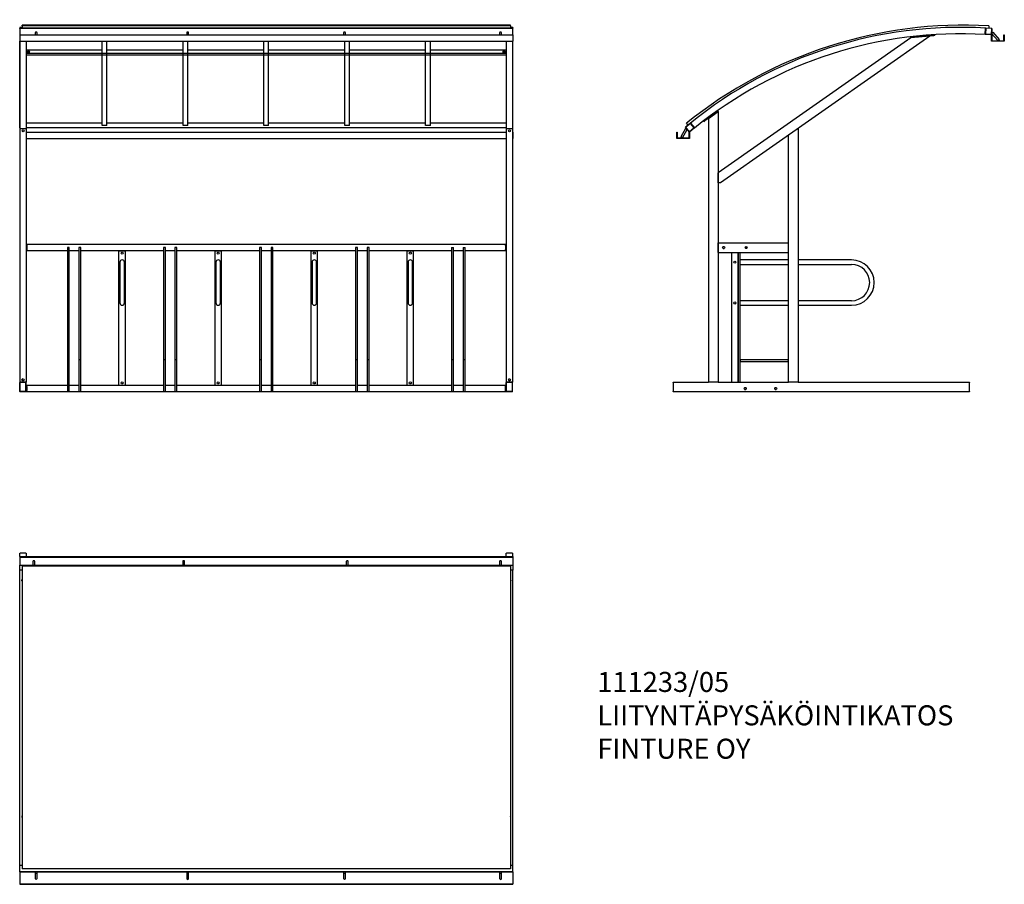
# Model space of a CAD drawing. Units: millimetres. Extents: x -14 to 6136, y 718 to 6115.
import ezdxf

# ---------------------------------------------------------------- set-up
doc = ezdxf.new("R2010")
doc.units = ezdxf.units.MM
for name, color, linetype in [('Default', 7, 'Continuous'), ('KATE_KOTKANSIIPI', 7, 'Continuous'), ('KOTKANSIIPILATTA', 7, 'Continuous'), ('PINNA_12X505__TA', 7, 'Continuous'), ('PINNA_12X60', 7, 'Continuous'), ('PINNA__12X900', 7, 'Continuous'), ('PUTKI_20X30X1980', 7, 'Continuous'), ('PUTKI_20X30X3000', 7, 'Continuous'), ('PUTKI_28X1860_-_', 7, 'Continuous'), ('PUTKI_40X40X1980', 7, 'Continuous'), ('PUTKI_40X40X2990', 7, 'Continuous'), ('PUTKI_40X40X3080', 7, 'Continuous'), ('PUTKI_40X40X840', 7, 'Continuous'), ('PUTKI_40X60X1615', 7, 'Continuous'), ('PUTKI_40X60X1690', 7, 'Continuous'), ('PUTKI_40X60X1850', 7, 'Continuous'), ('PUTKI_40X60X440', 7, 'Continuous'), ('PUTKI_60X40X2X15', 7, 'Continuous'), ('PYÖRÄKATOSLATTA_', 7, 'Continuous'), ('U-PALKKI_80X40X3', 7, 'Continuous')]:
    doc.layers.add(name, color=color, linetype=linetype)

# ---------------------------------------------------------------- blocks, each defined once
blk = doc.blocks.new('SE2')
at = {"layer": 'KATE_KOTKANSIIPI', "color": 7, "linetype": 'Continuous'}
for p, q in [((6039.4, 6076.4), (6038.6, 6061.5)), ((4160.8, 5457.3), (4151.3, 5469))]:
    blk.add_line(p, q, dxfattribs=at)
blk.add_arc((5884.8, 3319), 2761.7, 86.79066, 128.87888, dxfattribs=at)
at = {"layer": 'KOTKANSIIPILATTA', "color": 7, "linetype": 'Continuous'}
for p, q in [((5551.5, 6006.3), (5559.4, 6007)), ((5551.8, 6002.3), (5551.5, 6006.3)), ((5692.9, 6018.7), (5559.4, 6007)), ((5693.3, 6014.7), (5559.8, 6003)), ((5692.9, 6018.7), (5700.9, 6019.4)), ((5701.2, 6015.4), (5693.3, 6014.7)), ((5700.9, 6019.4), (5701.2, 6015.4)), ((4339.6, 5541.1), (4263.5, 5485.9)), ((4341.9, 5537.9), (4265.9, 5482.6)), ((4339.6, 5541.1), (4346.1, 5545.8)), ((4346.1, 5545.8), (4348.4, 5542.6)), ((4257.1, 5481.1), (4263.5, 5485.9)), ((4259.4, 5477.9), (4257.1, 5481.1)), ((4265.9, 5482.6), (4259.4, 5477.9))]:
    blk.add_line(p, q, dxfattribs=at)
at = {"layer": 'PINNA_12X505__TA', "color": 7, "linetype": 'Continuous'}
for p, q in [((4485.4, 3992.6), (4485.4, 3980.6)), ((4779.4, 3992.6), (4485.4, 3992.6)), ((4485.4, 3980.6), (4779.4, 3980.6))]:
    blk.add_line(p, q, dxfattribs=at)
for radius, start in [(26, 69.74776), (14, 49.99482)]:
    blk.add_arc((4779.4, 3966.6), radius, start, 90, dxfattribs=at)
at = {"layer": 'PINNA_12X60', "color": 7, "linetype": 'Continuous'}
for p, q in [((6057.1, 6029.4), (6066.1, 6037.3)), ((6057.1, 6029.4), (6096.3, 5984)), ((6105.4, 5991.9), (6066.1, 6037.3)), ((6096.3, 5984), (6105.4, 5991.9)), ((4145.5, 5435.2), (4116.3, 5382.8)), ((4126.8, 5377), (4156, 5429.4)), ((4156, 5429.4), (4145.5, 5435.2)), ((4126.8, 5377), (4116.3, 5382.8))]:
    blk.add_line(p, q, dxfattribs=at)
at = {"layer": 'PINNA__12X900', "color": 7, "linetype": 'Continuous'}
for p, q in [((4473.4, 4662.6), (4473.4, 3852.6)), ((4485.4, 3852.6), (4485.4, 4662.6))]:
    blk.add_line(p, q, dxfattribs=at)
at = {"layer": 'PUTKI_28X1860_-_', "color": 7, "linetype": 'Continuous'}
for p, q in [((4788.4, 4615.6), (4485.4, 4615.6)), ((5181.9, 4615.6), (4848.4, 4615.6)), ((4485.4, 4587.6), (4788.4, 4587.6)), ((4848.4, 4587.6), (5181.9, 4587.6)), ((4788.4, 4360.6), (4485.4, 4360.6)), ((4485.4, 4332.6), (4788.4, 4332.6)), ((5181.9, 4360.6), (4848.4, 4360.6)), ((4848.4, 4332.6), (5181.9, 4332.6))]:
    blk.add_line(p, q, dxfattribs=at)
for radius, start, end in [(141.5, 0, 90), (113.5, 270, 90), (141.5, 270, 0)]:
    blk.add_arc((5181.9, 4474.1), radius, start, end, dxfattribs=at)
at = {"layer": 'PUTKI_40X40X1980', "color": 7, "linetype": 'Continuous'}
for p, q in [((6016.3, 6022.7), (6018.6, 6062.6)), ((4176.3, 5469.9), (4201.5, 5438.8))]:
    blk.add_line(p, q, dxfattribs=at)
for radius in [2680, 2640]:
    blk.add_arc((5862.9, 3387.1), radius, 86.66954, 129, dxfattribs=at)
at = {"layer": 'PUTKI_40X40X3080', "color": 7, "linetype": 'Continuous'}
for p, q in [((6018.6, 6062.6), (6016.3, 6022.7)), ((6020, 6061), (6017.9, 6024.1)), ((6058.5, 6060.3), (6018.6, 6062.6)), ((6056.9, 6058.9), (6020, 6061)), ((6056.9, 6058.9), (6054.8, 6021.9)), ((6058.5, 6060.3), (6056.2, 6020.4)), ((6056.2, 6020.4), (6016.3, 6022.7)), ((6054.8, 6021.9), (6017.9, 6024.1)), ((4176.3, 5469.9), (4145.2, 5444.7)), ((4170.4, 5413.6), (4145.2, 5444.7)), ((4176.1, 5467.8), (4147.4, 5444.5)), ((4170.6, 5415.7), (4147.4, 5444.5)), ((4201.5, 5438.8), (4170.4, 5413.6)), ((4199.4, 5439), (4170.6, 5415.7)), ((4199.4, 5439), (4176.1, 5467.8)), ((4201.5, 5438.8), (4176.3, 5469.9))]:
    blk.add_line(p, q, dxfattribs=at)
at = {"layer": 'PUTKI_40X40X840', "color": 7, "linetype": 'Continuous'}
for p, q in [((4433.4, 3852.6), (4433.4, 4662.6)), ((4473.4, 3852.6), (4473.4, 4662.6))]:
    blk.add_line(p, q, dxfattribs=at)
for centre in [(4453.4, 4601.6), (4453.4, 4346.6)]:
    blk.add_circle(centre, 6.5, dxfattribs=at)
at = {"layer": 'PUTKI_40X60X1615', "color": 7, "linetype": 'Continuous'}
for p, q in [((5551.8, 6002.3), (4348.4, 5159.7)), ((5671.3, 6012.8), (4362.7, 5096.5)), ((5671.3, 6012.8), (5551.8, 6002.3)), ((4348.4, 5096.5), (4348.4, 5159.7)), ((4362.7, 5096.5), (4348.4, 5096.5))]:
    blk.add_line(p, q, dxfattribs=at)
at = {"layer": 'PUTKI_40X60X1690', "color": 7, "linetype": 'Continuous'}
for p, q in [((4288.4, 5499), (4348.4, 5542.6)), ((4348.4, 5542.6), (4348.4, 3852.6)), ((4288.4, 5499), (4288.4, 3852.6)), ((4348.4, 3852.6), (4288.4, 3852.6))]:
    blk.add_line(p, q, dxfattribs=at)
at = {"layer": 'PUTKI_40X60X1850', "color": 7, "linetype": 'Continuous'}
for p, q in [((4068.4, 3850.6), (4068.4, 3852.6)), ((4068.4, 3852.6), (4288.4, 3852.6)), ((4068.4, 3850.6), (4068.4, 3794.6)), ((4348.4, 3852.6), (4788.4, 3852.6)), ((4848.4, 3852.6), (5918.4, 3852.6)), ((5918.4, 3852.6), (5918.4, 3850.6)), ((5918.4, 3794.6), (5918.4, 3850.6)), ((4068.4, 3792.6), (4068.4, 3794.6)), ((5918.4, 3792.6), (4068.4, 3792.6)), ((5918.4, 3794.6), (5918.4, 3792.6))]:
    blk.add_line(p, q, dxfattribs=at)
for centre in [(4518.4, 3812.6), (4708.4, 3812.6)]:
    blk.add_circle(centre, 6.5, dxfattribs=at)
at = {"layer": 'PUTKI_40X60X440', "color": 7, "linetype": 'Continuous'}
for p, q in [((4348.4, 4662.6), (4348.4, 4722.6)), ((4348.4, 4722.6), (4788.4, 4722.6)), ((4788.4, 4662.6), (4788.4, 4722.6)), ((4348.4, 4662.6), (4788.4, 4662.6))]:
    blk.add_line(p, q, dxfattribs=at)
for centre in [(4383.4, 4692.6), (4523.4, 4692.6)]:
    blk.add_circle(centre, 6.5, dxfattribs=at)
at = {"layer": 'PUTKI_60X40X2X15', "color": 7, "linetype": 'Continuous'}
for p, q in [((4848.4, 5436.6), (4788.4, 5394.6)), ((4848.4, 5436.6), (4848.4, 3852.6)), ((4788.4, 3852.6), (4788.4, 5394.6)), ((4848.4, 3852.6), (4788.4, 3852.6))]:
    blk.add_line(p, q, dxfattribs=at)
at = {"layer": 'PYÖRÄKATOSLATTA_', "color": 7, "linetype": 'Continuous'}
for p, q in [((4387.3, 4697.8), (4379.5, 4697.8)), ((4379.5, 4687.4), (4387.3, 4687.4)), ((4519.5, 4697.8), (4527.3, 4697.8)), ((4527.3, 4687.4), (4519.5, 4687.4)), ((4522.3, 3817.8), (4514.5, 3817.8)), ((4712.3, 3817.8), (4704.5, 3817.8)), ((4514.5, 3807.4), (4522.3, 3807.4)), ((4704.5, 3807.4), (4712.3, 3807.4))]:
    blk.add_line(p, q, dxfattribs=at)
at = {"layer": 'U-PALKKI_80X40X3', "color": 7, "linetype": 'Continuous'}
for p, q in [((6056.2, 5980.4), (6056.2, 6020.4)), ((6056.2, 6020.4), (6059.2, 6020.4)), ((6136.2, 5980.4), (6056.2, 5980.4)), ((6059.2, 6020.4), (6059.2, 5983.4)), ((6059.2, 5983.4), (6133.2, 5983.4)), ((6133.2, 5983.4), (6133.2, 6020.4)), ((6133.2, 6020.4), (6136.2, 6020.4)), ((6136.2, 6020.4), (6136.2, 5980.4)), ((4090.4, 5373.6), (4090.4, 5413.6)), ((4090.4, 5413.6), (4093.4, 5413.6)), ((4093.4, 5413.6), (4093.4, 5376.6)), ((4167.4, 5376.6), (4167.4, 5413.6)), ((4167.4, 5413.6), (4170.4, 5413.6)), ((4170.4, 5413.6), (4170.4, 5373.6)), ((4170.4, 5373.6), (4090.4, 5373.6)), ((4093.4, 5376.6), (4167.4, 5376.6))]:
    blk.add_line(p, q, dxfattribs=at)
blk = doc.blocks.new('SE3')
at = {"layer": 'KATE_KOTKANSIIPI', "color": 7, "linetype": 'Continuous'}
for p, q in [((1.4, 6076.4), (1.4, 6080.8)), ((3051.4, 6080.8), (1.4, 6080.8)), ((1.4, 6076.4), (1.4, 6061.5)), ((3051.4, 6076.4), (1.4, 6076.4)), ((3051.4, 6061.5), (1.4, 6061.5)), ((3051.4, 6076.4), (3051.4, 6080.8)), ((3051.4, 6076.4), (3051.4, 6061.5))]:
    blk.add_line(p, q, dxfattribs=at)
at = {"layer": 'PINNA_12X505__TA', "color": 7, "linetype": 'Continuous'}
for p, q in [((284.4, 3986.6), (284.4, 3966.6)), ((284.4, 3966.6), (284.4, 3792.6)), ((296.4, 3966.6), (296.4, 3986.6)), ((296.4, 3792.6), (296.4, 3966.6)), ((356.4, 3986.6), (356.4, 3966.6)), ((356.4, 3966.6), (356.4, 3792.6)), ((368.4, 3966.6), (368.4, 3986.6)), ((368.4, 3792.6), (368.4, 3966.6)), ((884.4, 3986.6), (884.4, 3966.6)), ((884.4, 3966.6), (884.4, 3792.6)), ((896.4, 3966.6), (896.4, 3986.6)), ((896.4, 3792.6), (896.4, 3966.6)), ((956.4, 3986.6), (956.4, 3966.6)), ((956.4, 3966.6), (956.4, 3792.6)), ((968.4, 3966.6), (968.4, 3986.6)), ((968.4, 3792.6), (968.4, 3966.6)), ((1484.4, 3986.6), (1484.4, 3966.6)), ((1484.4, 3966.6), (1484.4, 3792.6)), ((1496.4, 3966.6), (1496.4, 3986.6)), ((1496.4, 3792.6), (1496.4, 3966.6)), ((1556.4, 3986.6), (1556.4, 3966.6)), ((1556.4, 3966.6), (1556.4, 3792.6)), ((1568.4, 3966.6), (1568.4, 3986.6)), ((1568.4, 3792.6), (1568.4, 3966.6)), ((2084.4, 3986.6), (2084.4, 3966.6)), ((2084.4, 3966.6), (2084.4, 3792.6)), ((2096.4, 3966.6), (2096.4, 3986.6)), ((2096.4, 3792.6), (2096.4, 3966.6)), ((2156.4, 3986.6), (2156.4, 3966.6)), ((2156.4, 3966.6), (2156.4, 3792.6)), ((2168.4, 3966.6), (2168.4, 3986.6)), ((2168.4, 3792.6), (2168.4, 3966.6)), ((2684.4, 3986.6), (2684.4, 3966.6)), ((2684.4, 3966.6), (2684.4, 3792.6)), ((2696.4, 3966.6), (2696.4, 3986.6)), ((2696.4, 3792.6), (2696.4, 3966.6)), ((2756.4, 3986.6), (2756.4, 3966.6)), ((2756.4, 3966.6), (2756.4, 3792.6)), ((2768.4, 3966.6), (2768.4, 3986.6)), ((2768.4, 3792.6), (2768.4, 3966.6)), ((296.4, 3792.6), (284.4, 3792.6)), ((368.4, 3792.6), (356.4, 3792.6)), ((896.4, 3792.6), (884.4, 3792.6)), ((968.4, 3792.6), (956.4, 3792.6)), ((1496.4, 3792.6), (1484.4, 3792.6)), ((1568.4, 3792.6), (1556.4, 3792.6)), ((2096.4, 3792.6), (2084.4, 3792.6)), ((2168.4, 3792.6), (2156.4, 3792.6)), ((2696.4, 3792.6), (2684.4, 3792.6)), ((2768.4, 3792.6), (2756.4, 3792.6))]:
    blk.add_line(p, q, dxfattribs=at)
for centre in [(290.4, 3986.6), (362.4, 3986.6), (890.4, 3986.6), (962.4, 3986.6), (1490.4, 3986.6), (1562.4, 3986.6), (2090.4, 3986.6), (2162.4, 3986.6), (2690.4, 3986.6), (2762.4, 3986.6)]:
    blk.add_arc(centre, 6, 0, 180, dxfattribs=at)
at = {"layer": 'PINNA_12X60', "color": 7, "linetype": 'Continuous'}
for p, q in [((83.3, 6033.3), (83.3, 6020.4)), ((95.3, 6020.4), (95.3, 6033.3)), ((1029.5, 6033.3), (1029.5, 6020.4)), ((1041.5, 6020.4), (1041.5, 6033.3)), ((2009.2, 6033.3), (2009.2, 6020.4)), ((2021.2, 6020.4), (2021.2, 6033.3)), ((2984.2, 6033.3), (2984.2, 6020.4)), ((2996.2, 6020.4), (2996.2, 6033.3))]:
    blk.add_line(p, q, dxfattribs=at)
for centre in [(89.3, 6033.3), (1035.5, 6033.3), (2015.2, 6033.3), (2990.2, 6033.3)]:
    blk.add_ellipse(centre, major_axis=(-6, 0), ratio=0.654111, start_param=3.141593, end_param=6.283185, dxfattribs=at)
at = {"layer": 'PINNA__12X900', "color": 7, "linetype": 'Continuous'}
for p, q in [((296.4, 4692.6), (284.4, 4692.6)), ((284.4, 4692.6), (284.4, 3986.6)), ((296.4, 3986.6), (296.4, 4692.6)), ((368.4, 4692.6), (356.4, 4692.6)), ((356.4, 4692.6), (356.4, 3986.6)), ((368.4, 3986.6), (368.4, 4692.6)), ((896.4, 4692.6), (884.4, 4692.6)), ((884.4, 4692.6), (884.4, 3986.6)), ((896.4, 3986.6), (896.4, 4692.6)), ((968.4, 4692.6), (956.4, 4692.6)), ((956.4, 4692.6), (956.4, 3986.6)), ((968.4, 3986.6), (968.4, 4692.6)), ((1496.4, 4692.6), (1484.4, 4692.6)), ((1484.4, 4692.6), (1484.4, 3986.6)), ((1496.4, 3986.6), (1496.4, 4692.6)), ((1568.4, 4692.6), (1556.4, 4692.6)), ((1556.4, 4692.6), (1556.4, 3986.6)), ((1568.4, 3986.6), (1568.4, 4692.6)), ((2096.4, 4692.6), (2084.4, 4692.6)), ((2084.4, 4692.6), (2084.4, 3986.6)), ((2096.4, 3986.6), (2096.4, 4692.6)), ((2168.4, 4692.6), (2156.4, 4692.6)), ((2156.4, 4692.6), (2156.4, 3986.6)), ((2168.4, 3986.6), (2168.4, 4692.6)), ((2684.4, 4692.6), (2696.4, 4692.6)), ((2684.4, 4692.6), (2684.4, 3986.6)), ((2696.4, 3986.6), (2696.4, 4692.6)), ((2756.4, 4692.6), (2768.4, 4692.6)), ((2756.4, 4692.6), (2756.4, 3986.6)), ((2768.4, 3986.6), (2768.4, 4692.6))]:
    blk.add_line(p, q, dxfattribs=at)
at = {"layer": 'PUTKI_20X30X1980', "color": 7, "linetype": 'Continuous'}
for p, q in [((501.4, 5454.4), (501.4, 5980.4)), ((531.4, 5454.4), (531.4, 5980.4)), ((1006.4, 5454.4), (1006.4, 5980.4)), ((1036.4, 5454.4), (1036.4, 5980.4)), ((1511.4, 5454.4), (1511.4, 5980.4)), ((1541.4, 5454.4), (1541.4, 5980.4)), ((2016.4, 5454.4), (2016.4, 5980.4)), ((2046.4, 5454.4), (2046.4, 5980.4)), ((2521.4, 5454.4), (2521.4, 5980.4)), ((2551.4, 5454.4), (2551.4, 5980.4)), ((531.4, 5454.4), (501.4, 5454.4)), ((1036.4, 5454.4), (1006.4, 5454.4)), ((1541.4, 5454.4), (1511.4, 5454.4)), ((2046.4, 5454.4), (2016.4, 5454.4)), ((2551.4, 5454.4), (2521.4, 5454.4))]:
    blk.add_line(p, q, dxfattribs=at)
at = {"layer": 'PUTKI_20X30X3000', "color": 7, "linetype": 'Continuous'}
for p, q in [((501.4, 5923.9), (27.4, 5923.9)), ((27.4, 5904.9), (3025.4, 5904.9)), ((47.4, 5913.8), (35.4, 5913.8)), ((1006.4, 5923.9), (531.4, 5923.9)), ((1511.4, 5923.9), (1036.4, 5923.9)), ((2016.4, 5923.9), (1541.4, 5923.9)), ((2521.4, 5923.9), (2046.4, 5923.9)), ((3025.4, 5923.9), (2551.4, 5923.9)), ((3017.4, 5913.8), (3005.4, 5913.8)), ((27.4, 5895.7), (3025.4, 5895.7))]:
    blk.add_line(p, q, dxfattribs=at)
for centre in [(41.4, 5914.4), (3011.4, 5914.4)]:
    blk.add_ellipse(centre, major_axis=(-6, 0), ratio=0.951944, dxfattribs=at)
for centre, start_param, end_param in [((41.4, 5913.9), 3.18182, 6.242958), ((41.4, 5905.7), 4.011267, 5.413511), ((41.4, 5905.2), 4.07615, 5.348628), ((3011.4, 5913.9), 3.18182, 6.242958), ((3011.4, 5905.7), 4.011267, 5.413511), ((3011.4, 5905.2), 4.07615, 5.348628)]:
    blk.add_ellipse(centre, major_axis=(-6, 0), ratio=0.951944, start_param=start_param, end_param=end_param, dxfattribs=at)
at = {"layer": 'PUTKI_28X1860_-_', "color": 7, "linetype": 'Continuous'}
for p, q in [((612.4, 4601.6), (612.4, 4346.6)), ((640.4, 4346.6), (640.4, 4601.6)), ((1212.4, 4601.6), (1212.4, 4346.6)), ((1240.4, 4346.6), (1240.4, 4601.6)), ((1812.4, 4601.6), (1812.4, 4346.6)), ((1840.4, 4346.6), (1840.4, 4601.6)), ((2412.4, 4601.6), (2412.4, 4346.6)), ((2440.4, 4346.6), (2440.4, 4601.6))]:
    blk.add_line(p, q, dxfattribs=at)
for centre, start, end in [((626.4, 4601.6), 0, 180), ((1226.4, 4601.6), 0, 180), ((1826.4, 4601.6), 0, 180), ((2426.4, 4601.6), 0, 180), ((626.4, 4346.6), 180, 0), ((1226.4, 4346.6), 180, 0), ((1826.4, 4346.6), 180, 0), ((2426.4, 4346.6), 180, 0)]:
    blk.add_arc(centre, 14, start, end, dxfattribs=at)
at = {"layer": 'PUTKI_40X40X1980', "color": 7, "linetype": 'Continuous'}
for p, q in [((-13.6, 6067.1), (-13.6, 6062.6)), ((1.4, 6067.1), (-13.6, 6067.1)), ((1.4, 6062.6), (-13.6, 6062.6)), ((3066.4, 6067.1), (3051.4, 6067.1)), ((3066.4, 6062.6), (3051.4, 6062.6)), ((3066.4, 6067.1), (3066.4, 6062.6)), ((-13.6, 5438.8), (-13.6, 5980.4)), ((3066.4, 5438.8), (3066.4, 5980.4)), ((-12.6, 5438.8), (-13.6, 5438.8)), ((3066.4, 5438.8), (3065.4, 5438.8))]:
    blk.add_line(p, q, dxfattribs=at)
at = {"layer": 'PUTKI_40X40X2990', "color": 7, "linetype": 'Continuous'}
for p, q in [((3021.4, 4712.6), (31.4, 4712.6)), ((284.4, 4672.6), (31.4, 4672.6)), ((356.4, 4672.6), (296.4, 4672.6)), ((884.4, 4672.6), (368.4, 4672.6)), ((956.4, 4672.6), (896.4, 4672.6)), ((1484.4, 4672.6), (968.4, 4672.6)), ((1556.4, 4672.6), (1496.4, 4672.6)), ((2084.4, 4672.6), (1568.4, 4672.6)), ((2156.4, 4672.6), (2096.4, 4672.6)), ((2684.4, 4672.6), (2168.4, 4672.6)), ((2756.4, 4672.6), (2696.4, 4672.6)), ((3021.4, 4672.6), (2768.4, 4672.6)), ((31.4, 3792.6), (31.4, 3832.6)), ((284.4, 3832.6), (31.4, 3832.6)), ((356.4, 3832.6), (296.4, 3832.6)), ((884.4, 3832.6), (368.4, 3832.6)), ((956.4, 3832.6), (896.4, 3832.6)), ((1484.4, 3832.6), (968.4, 3832.6)), ((1556.4, 3832.6), (1496.4, 3832.6)), ((2084.4, 3832.6), (1568.4, 3832.6)), ((2156.4, 3832.6), (2096.4, 3832.6)), ((2684.4, 3832.6), (2168.4, 3832.6)), ((2756.4, 3832.6), (2696.4, 3832.6)), ((3021.4, 3832.6), (2768.4, 3832.6)), ((3021.4, 3792.6), (3021.4, 3832.6)), ((284.4, 3792.6), (31.4, 3792.6)), ((356.4, 3792.6), (296.4, 3792.6)), ((884.4, 3792.6), (368.4, 3792.6)), ((956.4, 3792.6), (896.4, 3792.6)), ((1484.4, 3792.6), (968.4, 3792.6)), ((1556.4, 3792.6), (1496.4, 3792.6)), ((2084.4, 3792.6), (1568.4, 3792.6)), ((2156.4, 3792.6), (2096.4, 3792.6)), ((2684.4, 3792.6), (2168.4, 3792.6)), ((2756.4, 3792.6), (2696.4, 3792.6)), ((3021.4, 3792.6), (2768.4, 3792.6))]:
    blk.add_line(p, q, dxfattribs=at)
at = {"layer": 'PUTKI_40X40X3080', "color": 7, "linetype": 'Continuous'}
for p, q in [((1.4, 6062.6), (-13.6, 6062.6)), ((-13.6, 6060.3), (-13.6, 6062.6)), ((3066.4, 6060.3), (-13.6, 6060.3)), ((-13.6, 6060.3), (-13.6, 6020.4)), ((3066.4, 6062.6), (3051.4, 6062.6)), ((3066.4, 6060.3), (3066.4, 6062.6)), ((3066.4, 6020.4), (3066.4, 6060.3)), ((-13.6, 5438.8), (-13.6, 5469.9)), ((-12.6, 5438.8), (-13.6, 5438.8)), ((-13.6, 5438.8), (-13.6, 5413.6)), ((-13.6, 5413.6), (-12.6, 5413.6)), ((501.4, 5469.9), (27.4, 5469.9)), ((3025.4, 5438.8), (27.4, 5438.8)), ((27.4, 5413.6), (3025.4, 5413.6)), ((1006.4, 5469.9), (531.4, 5469.9)), ((1511.4, 5469.9), (1036.4, 5469.9)), ((2016.4, 5469.9), (1541.4, 5469.9)), ((2521.4, 5469.9), (2046.4, 5469.9)), ((3025.4, 5469.9), (2551.4, 5469.9)), ((3066.4, 5438.8), (3065.4, 5438.8)), ((3065.4, 5413.6), (3066.4, 5413.6)), ((3066.4, 5438.8), (3066.4, 5469.9)), ((3066.4, 5413.6), (3066.4, 5438.8))]:
    blk.add_line(p, q, dxfattribs=at)
at = {"layer": 'PUTKI_40X40X840', "color": 7, "linetype": 'Continuous'}
for p, q in [((606.4, 4672.6), (646.4, 4672.6)), ((606.4, 3832.6), (606.4, 4672.6)), ((646.4, 3832.6), (646.4, 4672.6)), ((1206.4, 4672.6), (1246.4, 4672.6)), ((1206.4, 3832.6), (1206.4, 4672.6)), ((1246.4, 3832.6), (1246.4, 4672.6)), ((1806.4, 4672.6), (1846.4, 4672.6)), ((1806.4, 3832.6), (1806.4, 4672.6)), ((1846.4, 3832.6), (1846.4, 4672.6)), ((2406.4, 4672.6), (2446.4, 4672.6)), ((2406.4, 3832.6), (2406.4, 4672.6)), ((2446.4, 3832.6), (2446.4, 4672.6))]:
    blk.add_line(p, q, dxfattribs=at)
for centre in [(626.4, 4657.6), (1226.4, 4657.6), (1826.4, 4657.6), (2426.4, 4657.6), (626.4, 3847.6), (1226.4, 3847.6), (1826.4, 3847.6), (2426.4, 3847.6)]:
    blk.add_circle(centre, 6.5, dxfattribs=at)
at = {"layer": 'PUTKI_40X60X1615', "color": 7, "linetype": 'Continuous'}
for p, q in [((-12.6, 5980.4), (-12.6, 5436.6)), ((27.4, 5980.4), (27.4, 5436.6)), ((3025.4, 5980.4), (3025.4, 5436.6)), ((3065.4, 5980.4), (3065.4, 5436.6))]:
    blk.add_line(p, q, dxfattribs=at)
at = {"layer": 'PUTKI_40X60X1690', "color": 7, "linetype": 'Continuous'}
for centre in [(7.4, 3867.5), (3045.4, 3867.5)]:
    blk.add_arc(centre, 6.5, 105.95922, 284.85301, dxfattribs=at)
at = {"layer": 'PUTKI_40X60X1850', "color": 7, "linetype": 'Continuous'}
for p, q in [((-12.6, 3794.6), (-12.6, 3850.6)), ((25.4, 3852.6), (-10.6, 3852.6)), ((25.4, 3850.6), (-10.6, 3850.6)), ((-10.6, 3794.6), (-10.6, 3850.6)), ((25.4, 3794.6), (25.4, 3850.6)), ((27.4, 3794.6), (27.4, 3850.6)), ((3025.4, 3794.6), (3025.4, 3850.6)), ((3063.4, 3852.6), (3027.4, 3852.6)), ((3063.4, 3850.6), (3027.4, 3850.6)), ((3027.4, 3794.6), (3027.4, 3850.6)), ((3063.4, 3794.6), (3063.4, 3850.6)), ((3065.4, 3794.6), (3065.4, 3850.6)), ((25.4, 3794.6), (-10.6, 3794.6)), ((25.4, 3792.6), (-10.6, 3792.6)), ((3063.4, 3794.6), (3027.4, 3794.6)), ((3063.4, 3792.6), (3027.4, 3792.6))]:
    blk.add_line(p, q, dxfattribs=at)
for centre, start, end in [((-10.6, 3850.6), 90, 180), ((25.4, 3850.6), 0, 90), ((3027.4, 3850.6), 90, 180), ((3063.4, 3850.6), 0, 90), ((-10.6, 3794.6), 180, 270), ((25.4, 3794.6), 270, 0), ((3027.4, 3794.6), 180, 270), ((3063.4, 3794.6), 270, 0)]:
    blk.add_arc(centre, 2, start, end, dxfattribs=at)
at = {"layer": 'PUTKI_60X40X2X15', "color": 7, "linetype": 'Continuous'}
for p, q in [((-12.6, 5436.6), (-12.6, 3852.6)), ((-12.6, 5436.6), (27.4, 5436.6)), ((27.4, 5436.6), (27.4, 3852.6)), ((3025.4, 5436.6), (3025.4, 3852.6)), ((3025.4, 5436.6), (3065.4, 5436.6)), ((3065.4, 5436.6), (3065.4, 3852.6)), ((-12.6, 3852.6), (-10.6, 3852.6)), ((25.4, 3852.6), (27.4, 3852.6)), ((3025.4, 3852.6), (3027.4, 3852.6)), ((3063.4, 3852.6), (3065.4, 3852.6))]:
    blk.add_line(p, q, dxfattribs=at)
for centre in [(7.5, 5421.6), (3045.5, 5421.6), (7.3, 3867.5), (3045.3, 3867.5)]:
    blk.add_circle(centre, 6.5, dxfattribs=at)
at = {"layer": 'PYÖRÄKATOSLATTA_', "color": 7, "linetype": 'Continuous'}
for p, q in [((27.4, 4712.6), (31.4, 4712.6)), ((31.4, 4712.6), (31.4, 4704.6)), ((31.4, 4704.6), (31.4, 4680.6)), ((31.4, 4680.6), (31.4, 4672.6)), ((3021.4, 4712.6), (3025.4, 4712.6)), ((3021.4, 4704.6), (3021.4, 4712.6)), ((3021.4, 4704.6), (3021.4, 4680.6)), ((3021.4, 4672.6), (3021.4, 4680.6)), ((31.4, 4672.6), (27.4, 4672.6)), ((3025.4, 4672.6), (3021.4, 4672.6)), ((27.4, 3832.6), (31.4, 3832.6)), ((31.4, 3824.6), (31.4, 3800.6)), ((3021.4, 3832.6), (3025.4, 3832.6)), ((3021.4, 3800.6), (3021.4, 3824.6)), ((27.4, 3792.6), (27.4, 3794.6)), ((31.4, 3792.6), (27.4, 3792.6)), ((3025.4, 3792.6), (3021.4, 3792.6)), ((3025.4, 3794.6), (3025.4, 3792.6))]:
    blk.add_line(p, q, dxfattribs=at)
at = {"layer": 'U-PALKKI_80X40X3', "color": 7, "linetype": 'Continuous'}
for p, q in [((-13.6, 6020.4), (-13.6, 5980.4)), ((-13.6, 6020.4), (3066.4, 6020.4)), ((-13.6, 5980.4), (3066.4, 5980.4)), ((3066.4, 6020.4), (3066.4, 5980.4)), ((-13.6, 5413.6), (-13.6, 5373.6)), ((-13.6, 5413.6), (-12.6, 5413.6)), ((27.4, 5413.6), (3025.4, 5413.6)), ((3065.4, 5413.6), (3066.4, 5413.6)), ((3066.4, 5413.6), (3066.4, 5373.6)), ((-13.6, 5373.6), (-12.6, 5373.6)), ((27.4, 5373.6), (3025.4, 5373.6)), ((3065.4, 5373.6), (3066.4, 5373.6))]:
    blk.add_line(p, q, dxfattribs=at)
blk = doc.blocks.new('SE4')
at = {"layer": 'KATE_KOTKANSIIPI', "color": 7, "linetype": 'Continuous'}
for p, q in [((1.4, 2703.2), (1.4, 815.1)), ((3051.4, 2703.2), (1.4, 2703.2)), ((3051.4, 2703.2), (3051.4, 815.1)), ((3051.4, 815.1), (1.4, 815.1))]:
    blk.add_line(p, q, dxfattribs=at)
at = {"layer": 'PINNA_12X60', "color": 7, "linetype": 'Continuous'}
for p, q in [((68.9, 2733), (68.9, 2709.3)), ((80.9, 2709.3), (80.9, 2733)), ((1004.5, 2733), (1004.5, 2709.3)), ((1016.5, 2709.3), (1016.5, 2733)), ((2025.9, 2733), (2025.9, 2709.3)), ((2037.9, 2709.3), (2037.9, 2733)), ((2984.2, 2733), (2984.2, 2709.3)), ((2996.2, 2709.3), (2996.2, 2733)), ((83.3, 792.9), (83.3, 753.7)), ((95.3, 753.7), (95.3, 792.9)), ((1029.5, 792.9), (1029.5, 753.7)), ((1041.5, 753.7), (1041.5, 792.9)), ((2009.2, 792.9), (2009.2, 753.7)), ((2021.2, 753.7), (2021.2, 792.9)), ((2984.2, 792.9), (2984.2, 753.7)), ((2996.2, 753.7), (2996.2, 792.9))]:
    blk.add_line(p, q, dxfattribs=at)
for centre, major_axis, ratio, start_param, end_param in [((74.9, 2733), (-6, 0), 0.873754, 3.141593, 6.283185), ((1010.5, 2733), (-6, 0), 0.873754, 3.141593, 6.283185), ((2031.9, 2733), (6, 0), 0.873754, 0, 3.141593), ((2990.2, 2733), (-6, 0), 0.873754, 3.141593, 6.283185), ((89.3, 792.9), (-6, 0), 0.756398, 5.542077, 6.283185), ((89.3, 792.9), (-6, 0), 0.756398, 0, 3.882701), ((89.3, 753.7), (-6, 0), 0.756398, 0, 3.141593), ((1035.5, 792.9), (-6, 0), 0.756398, 5.542077, 6.283185), ((1035.5, 792.9), (-6, 0), 0.756398, 0, 3.882701), ((1035.5, 753.7), (-6, 0), 0.756398, 0, 3.141593), ((2015.2, 792.9), (-6, 0), 0.756398, 5.542077, 6.283185), ((2015.2, 792.9), (-6, 0), 0.756398, 0, 3.882701), ((2015.2, 753.7), (-6, 0), 0.756398, 0, 3.141593), ((2990.2, 792.9), (-6, 0), 0.756398, 5.542077, 6.283185), ((2990.2, 792.9), (-6, 0), 0.756398, 0, 3.882701), ((2990.2, 753.7), (-6, 0), 0.756398, 0, 3.141593)]:
    blk.add_ellipse(centre, major_axis=major_axis, ratio=ratio, start_param=start_param, end_param=end_param, dxfattribs=at)
at = {"layer": 'PUTKI_40X40X1980', "color": 7, "linetype": 'Continuous'}
for p, q in [((-13.6, 835.9), (-13.6, 2678.2)), ((1.4, 2678.2), (-13.6, 2678.2)), ((3066.4, 2678.2), (3051.4, 2678.2)), ((3066.4, 835.9), (3066.4, 2678.2)), ((1.4, 835.9), (-13.6, 835.9)), ((3066.4, 835.9), (3051.4, 835.9))]:
    blk.add_line(p, q, dxfattribs=at)
for centre, start, end in [((6.4, 1140), 132.22023, 227.40961), ((6.4, 1140), 132.30241, 180.02743), ((6.4, 1137.8), 132.5664, 165.07143), ((6.4, 1137.9), 132.5664, 162.14889), ((3046.4, 1140), 0, 47.63565), ((3046.4, 1137.8), 16.66765, 47.6976), ((3046.4, 1137.9), 16.01073, 47.6976), ((3046.4, 1140), 312.26454, 0), ((3046.4, 1140), 0.02737, 47.43359)]:
    blk.add_arc(centre, 7.49, start, end, dxfattribs=at)
for points, knots in [([(1.3, 2610.9), (1.2, 2610.9), (1.2, 2611), (0.4, 2611.6), (-0.2, 2612.3), (-0.9, 2613.7), (-1.1, 2614.5), (-1.1, 2616.1), (-0.9, 2616.8), (-0.2, 2618.3), (0.4, 2618.9), (1.2, 2619.6), (1.2, 2619.6), (1.3, 2619.7)], [0.6183246, 0.6183246, 0.6183246, 0.6183246, 0.625, 0.625, 0.6875, 0.6875, 0.75, 0.75, 0.8125, 0.8125, 0.875, 0.875, 0.8819968, 0.8819968, 0.8819968, 0.8819968]), ([(-1.1, 2614.4), (-1.1, 2615.2), (-0.9, 2615.9), (-0.2, 2617.4), (0.4, 2618), (1.2, 2618.6), (1.2, 2618.7), (1.3, 2618.8)], [0.7502049, 0.7502049, 0.7502049, 0.7502049, 0.8125, 0.8125, 0.875, 0.875, 0.8819968, 0.8819968, 0.8819968, 0.8819968]), ([(3051.4, 2619.7), (3051.5, 2619.6), (3051.6, 2619.6), (3053.1, 2618.4), (3053.9, 2616.8), (3053.9, 2614.5), (3053.7, 2613.7), (3053, 2612.3), (3052.4, 2611.6), (3051.6, 2611), (3051.5, 2610.9), (3051.4, 2610.9)], [0.1173489, 0.1173489, 0.1173489, 0.1173489, 0.125, 0.125, 0.25, 0.25, 0.3125, 0.3125, 0.375, 0.375, 0.382953, 0.382953, 0.382953, 0.382953]), ([(3051.4, 2618.8), (3051.5, 2618.7), (3051.6, 2618.7), (3052.9, 2617.7), (3053.6, 2616.4), (3053.8, 2615.1)], [0.1173489, 0.1173489, 0.1173489, 0.1173489, 0.125, 0.125, 0.2294042, 0.2294042, 0.2294042, 0.2294042])]:
    blk.add_open_spline(points, degree=3, knots=knots, dxfattribs=at)
at = {"layer": 'PUTKI_40X40X3080', "color": 7, "linetype": 'Continuous'}
for p, q in [((-13.6, 2709.3), (3066.4, 2709.3)), ((-13.6, 2678.2), (-13.6, 2709.3)), ((3066.4, 2709.3), (3066.4, 2678.2)), ((1.4, 2678.2), (-13.6, 2678.2)), ((3066.4, 2678.2), (3051.4, 2678.2)), ((1.4, 835.9), (-13.6, 835.9)), ((-13.6, 796), (-13.6, 835.9)), ((3066.4, 835.9), (3051.4, 835.9)), ((3066.4, 796), (3066.4, 835.9)), ((3066.4, 796), (-13.6, 796))]:
    blk.add_line(p, q, dxfattribs=at)
at = {"layer": 'PUTKI_40X60X1850', "color": 7, "linetype": 'Continuous'}
for p, q in [((-12.6, 2764.1), (-12.6, 2786.1)), ((-12.6, 2786.1), (-10.6, 2786.1)), ((25.4, 2786.1), (-10.6, 2786.1)), ((25.4, 2786.1), (27.4, 2786.1)), ((27.4, 2786.1), (27.4, 2764.1)), ((3025.4, 2764.1), (3025.4, 2786.1)), ((3025.4, 2786.1), (3027.4, 2786.1)), ((3063.4, 2786.1), (3027.4, 2786.1)), ((3063.4, 2786.1), (3065.4, 2786.1)), ((3065.4, 2786.1), (3065.4, 2764.1))]:
    blk.add_line(p, q, dxfattribs=at)
at = {"layer": 'U-PALKKI_80X40X3', "color": 7, "linetype": 'Continuous'}
for p, q in [((-13.6, 2764.1), (-13.6, 2761.1)), ((-13.6, 2764.1), (3066.4, 2764.1)), ((-13.6, 2761.1), (-13.6, 2709.3)), ((-13.6, 2761.1), (3066.4, 2761.1)), ((3066.4, 2764.1), (3066.4, 2761.1)), ((3066.4, 2761.1), (3066.4, 2709.3)), ((-13.6, 796), (-13.6, 795.3)), ((-13.6, 795.3), (-13.6, 721.3)), ((-13.6, 795.3), (84.2, 795.3)), ((94.4, 795.3), (1030.4, 795.3)), ((1040.6, 795.3), (2010.1, 795.3)), ((2020.3, 795.3), (2985.1, 795.3)), ((2995.3, 795.3), (3066.4, 795.3)), ((3066.4, 796), (3066.4, 795.3)), ((3066.4, 795.3), (3066.4, 721.3)), ((-13.6, 721.3), (-13.6, 718.3)), ((-13.6, 721.3), (3066.4, 721.3)), ((-13.6, 718.3), (3066.4, 718.3)), ((3066.4, 721.3), (3066.4, 718.3))]:
    blk.add_line(p, q, dxfattribs=at)
blk = doc.blocks.new('SE1')
at = {"layer": 'Default'}
for name in ['SE3', 'SE2', 'SE4']:
    blk.add_blockref(name, (0, 0), dxfattribs=at)
at = {"layer": 'Default', "insert": (3593.8, 2043.8), "char_height": 125, "width": 2755.093, "attachment_point": 1}
blk.add_mtext('{\\fSETxt|b0||i0||c0|p34;\\C7;\\H125.;\\W1.;111233/05\\P}{\\fSETxt|b0||i0||c0|p34;\\C7;\\H125.;\\W1.;LIITYNTÄPYSÄKÖINTIKATOS\\P}{\\fSETxt|b0||i0||c0|p34;\\C7;\\H125.;\\W1.;FINTURE OY}', dxfattribs=at)
blk = doc.blocks.new('SE')
at = {"layer": 'Default'}
blk.add_blockref('SE1', (0, 0), dxfattribs=at)

msp = doc.modelspace()

# ---------------------------------------------------------------- block references
msp.add_blockref('SE', (0, 0))

doc.saveas('drawing.dxf')
